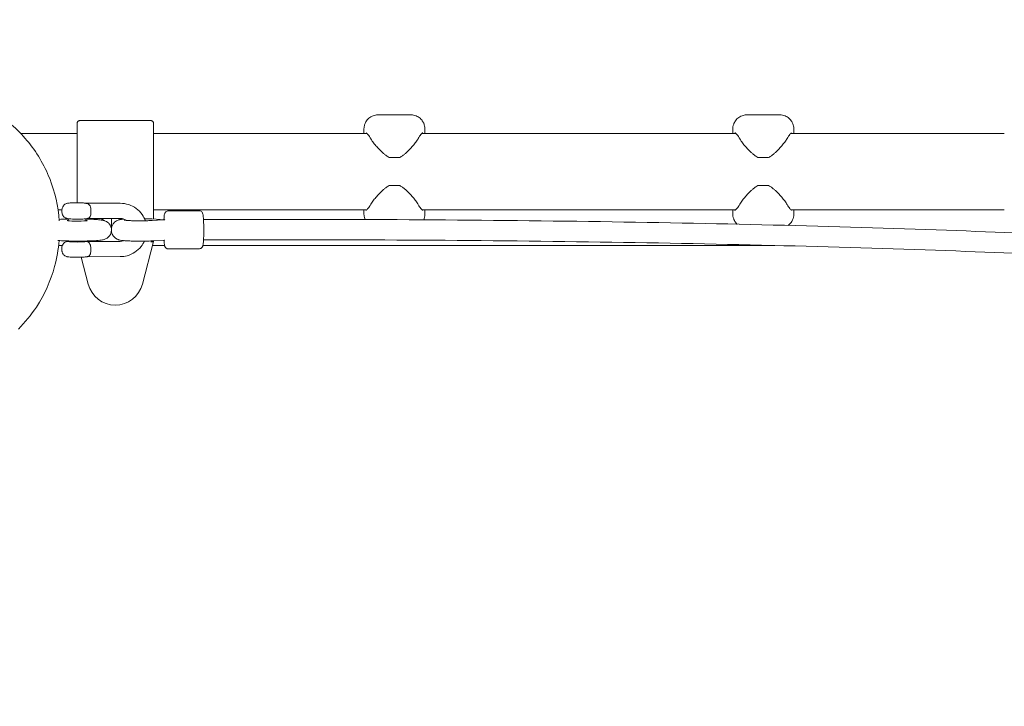
# Model space of a CAD drawing. Units: millimetres. Extents: x -3968 to 7236, y -3839 to 7292.
# Drawn here: x -440 to 334, y 1358 to 1898 of the extents above; entities that cross this region are included whole.
import ezdxf

# ---------------------------------------------------------------- set-up
doc = ezdxf.new("R2010")
doc.units = ezdxf.units.MM
doc.styles.get("Standard").update_dxf_attribs({"font": 'arial.ttf'})
doc.dimstyles.new('Europa 1-50', dxfattribs={"dimscale": 50, "dimtxt": 3.5, "dimasz": 4, "dimexe": 2, "dimexo": 0, "dimgap": 2, "dimtad": 0, "dimlfac": 0.001, "dimzin": 0, "dimdsep": 46, "dimtxsty": 'Standard', "dimcen": 2, "dimadec": 0, "dimazin": 0, "dimtfac": 1, "dimtofl": 0, "dimtmove": 0, "dimatfit": 3, "dimfxl": 5, "dimfxlon": 1, "dimtolj": 1, "dimtzin": 0, "dimarcsym": 0})

# ---------------------------------------------------------------- blocks, each defined once
blk = doc.blocks.new('*D42')
at = {"color": 0, "lineweight": -2, "transparency": 16777216}
for p, q in [((-2457.82, 6926.78), (-2457.82, 7276.78)), ((6481.72, 6926.78), (6481.72, 7276.78)), ((-2257.82, 7176.78), (1585.05, 7176.78)), ((6281.72, 7176.78), (2438.85, 7176.78))]:
    blk.add_line(p, q, dxfattribs=at)
at = {"color": 0, "transparency": 16777216}
for points in [[(-2257.82, 7210.11), (-2257.82, 7143.45), (-2457.82, 7176.78)], [(6281.72, 7210.11), (6281.72, 7143.45), (6481.72, 7176.78)]]:
    blk.add_solid(points, dxfattribs=at)
at = {"color": 0, "transparency": 16777216, "insert": (2011.95, 7176.78), "char_height": 175, "attachment_point": 5}
blk.add_mtext('\\A1;8.94m', dxfattribs=at)
blk = doc.blocks.new('*D43')
at = {"color": 0, "lineweight": -2, "transparency": 16777216}
for p, q in [((-3603.37, 5703.93), (-3953.37, 5703.93)), ((-3853.37, 5503.93), (-3853.37, 1719.93)), ((-3853.37, -2917.88), (-3853.37, 866.13)), ((-3603.37, -3117.88), (-3953.37, -3117.88))]:
    blk.add_line(p, q, dxfattribs=at)
at = {"color": 0, "transparency": 16777216}
for points in [[(-3886.7, 5503.93), (-3820.04, 5503.93), (-3853.37, 5703.93)], [(-3886.7, -2917.88), (-3820.04, -2917.88), (-3853.37, -3117.88)]]:
    blk.add_solid(points, dxfattribs=at)
at = {"color": 0, "transparency": 16777216, "insert": (-3853.37, 1293.03), "char_height": 175, "attachment_point": 5, "rotation": 90}
blk.add_mtext('\\A1;8.82m', dxfattribs=at)
blk = doc.blocks.new('*D44')
at = {"color": 0, "lineweight": -2, "transparency": 16777216}
for p, q in [((-954.93, 6507.11), (-954.93, 6857.11)), ((4975.56, 6507.15), (4975.56, 6857.11)), ((-754.93, 6757.11), (1670.56, 6757.11)), ((4775.56, 6757.11), (2524.12, 6757.11))]:
    blk.add_line(p, q, dxfattribs=at)
at = {"color": 0, "transparency": 16777216}
for points in [[(-754.93, 6790.45), (-754.93, 6723.78), (-954.93, 6757.11)], [(4775.56, 6790.45), (4775.56, 6723.78), (4975.56, 6757.11)]]:
    blk.add_solid(points, dxfattribs=at)
at = {"color": 0, "transparency": 16777216, "insert": (2097.34, 6757.11), "char_height": 175, "attachment_point": 5}
blk.add_mtext('\\A1;5.93m', dxfattribs=at)
blk = doc.blocks.new('*D49')
at = {"color": 0, "lineweight": -2, "transparency": 16777216}
for p, q in [((-3240.17, 4203.86), (-3590.17, 4203.86)), ((-3490.17, 4003.86), (-3490.17, 1719.95)), ((-3490.17, -1417.53), (-3490.17, 866.38)), ((-3240.17, -1617.53), (-3590.17, -1617.53))]:
    blk.add_line(p, q, dxfattribs=at)
at = {"color": 0, "transparency": 16777216}
for points in [[(-3523.5, 4003.86), (-3456.83, 4003.86), (-3490.17, 4203.86)], [(-3523.5, -1417.53), (-3456.83, -1417.53), (-3490.17, -1617.53)]]:
    blk.add_solid(points, dxfattribs=at)
at = {"color": 0, "transparency": 16777216, "insert": (-3490.17, 1293.16), "char_height": 175, "attachment_point": 5, "rotation": 90}
blk.add_mtext('\\A1;5.82m', dxfattribs=at)

msp = doc.modelspace()

# ---------------------------------------------------------------- linework, layer by layer
at = {"linetype": 'Continuous', "lineweight": 0}
for p, q in [((-158.623, 1822.768), (-132.343, 1822.768)), ((131.377, 1822.768), (157.657, 1822.768)), ((-394.969, 1770.524), (-394.969, 1816.255)), ((-392.969, 1818.255), (-336.969, 1818.255)), ((-334.969, 1816.255), (-334.969, 1770.524)), ((-169.483, 1808.518), (-169.483, 1811.513)), ((-121.483, 1811.513), (-121.483, 1808.518)), ((120.517, 1808.518), (120.517, 1811.513)), ((168.517, 1811.513), (168.517, 1808.518)), ((-394.969, 1808.268), (-439.436, 1808.268)), ((-167.106, 1808.268), (-334.969, 1808.268)), ((122.894, 1808.268), (-123.859, 1808.268)), ((334.003, 1808.268), (166.141, 1808.268)), ((-149.24, 1789.268), (-141.725, 1789.268)), ((140.76, 1789.268), (148.275, 1789.268)), ((-394.969, 1770.524), (-394.969, 1753.68)), ((-334.969, 1740.923), (-334.969, 1770.524)), ((-149.24, 1767.268), (-141.725, 1767.268)), ((140.76, 1767.268), (148.275, 1767.268)), ((-387.727, 1753.27), (-361.04, 1753.327)), ((-406.913, 1748.268), (-410.041, 1748.268)), ((-167.106, 1748.268), (-334.969, 1748.268)), ((-299.218, 1747.485), (-323.168, 1747.435)), ((-169.483, 1748.018), (-169.483, 1745.023)), ((122.894, 1748.268), (-123.859, 1748.268)), ((-121.483, 1745.023), (-121.483, 1748.018)), ((120.517, 1748.018), (120.517, 1745.023)), ((334.003, 1748.268), (166.141, 1748.268)), ((168.517, 1745.023), (168.517, 1748.018)), ((-401.896, 1741.132), (-401.899, 1739.536)), ((-388.04, 1741.106), (-388.043, 1739.51)), ((-387.1, 1741.272), (-361.015, 1741.327)), ((-386.995, 1741.268), (-386.988, 1741.272)), ((-386.995, 1740.868), (-386.995, 1741.268)), ((-368.019, 1741.312), (-367.942, 1741.268)), ((-367.942, 1741.268), (-367.942, 1733.936)), ((-361.995, 1741.268), (-361.896, 1741.325)), ((-361.995, 1740.28), (-361.995, 1741.268)), ((-336.287, 1740.998), (-326.309, 1740.428)), ((-327.568, 1740.375), (-336.03, 1739.784)), ((-326.339, 1740.428), (-326.147, 1740.429)), ((-367.942, 1730.268), (-368.308, 1730.057)), ((-367.942, 1730.891), (-367.942, 1730.268)), ((-406.592, 1720.161), (-409.547, 1720.161)), ((-401.929, 1723.672), (-401.93, 1723.314)), ((-388.073, 1723.645), (-388.074, 1723.288)), ((-361.097, 1723.384), (-387.784, 1723.328)), ((-343.675, 1689.739), (-334.971, 1723.258)), ((-326.235, 1720.161), (-335.775, 1720.161)), ((-334.969, 1723.268), (-334.971, 1723.258)), ((-334.969, 1723.268), (-334.969, 1723.82)), ((-326.179, 1724.433), (-334.917, 1723.823)), ((-326.242, 1724.428), (-326.113, 1724.429)), ((153.584, 1720.161), (-296.052, 1720.161)), ((-391.765, 1710.929), (-386.263, 1689.739)), ((-361.072, 1711.384), (-387.157, 1711.329)), ((-299.155, 1717.485), (-323.105, 1717.435))]:
    msp.add_line(p, q, dxfattribs=at)
for centre, radius, start, end in [((-149.24, 1790.268), 1, 243.910667, 270), ((-141.725, 1790.268), 1, 270, 296.089335), ((140.76, 1790.268), 1, 243.910667, 270), ((148.275, 1790.268), 1, 270, 296.089335), ((-149.24, 1766.268), 1, 90, 116.089333), ((-141.725, 1766.268), 1, 63.910665, 90), ((140.76, 1766.268), 1, 90, 116.089333), ((148.275, 1766.268), 1, 63.910665, 90), ((-394.956, 1747.255), 12, 171.661818, 188.119739), ((-377.469, 1735.768), 5.5, 90, 119.469327), ((-377.469, 1735.768), 5.5, 44.359779, 90), ((-395.013, 1717.312), 12, 171.661818, 188.119739), ((-364.969, 1695.268), 22, 194.555904, 345.444096)]:
    msp.add_arc(centre, radius, start, end, dxfattribs=at)
for centre, major_axis, ratio, start_param, end_param in [((-384.586, 1747.277), (-0.013, 6), 0.0648001, -1.9223456, -1.3428422), ((-326.529, 1732.428), (11.176, 0.07), 0.7144118, 1.5649457, 1.6593657), ((-326.529, 1732.428), (-0.22, -8), 0.3534495, 3.1520532, 3.2138508), ((-395.002, 1723.301), (-6.928, 0.013), 0.0616284, 0, 3.1415927), ((-384.643, 1717.334), (-0.013, 6), 0.0648001, -1.9223456, -1.3428422), ((-336.969, 1723.523), (1.999, -0.255), 0.2006587, -1.5451754, -0.0256209)]:
    msp.add_ellipse(centre, major_axis=major_axis, ratio=ratio, start_param=start_param, end_param=end_param, dxfattribs=at)
at = {"linetype": 'Continuous', "lineweight": 0, "extrusion": (-2.22045e-16, -2.22045e-16, -1)}
msp.add_ellipse((-394.97, 1739.77), major_axis=(8, -0.015), ratio=0.0616284, start_param=-0.0617851, end_param=3.6651914, dxfattribs=at)
at = {"linetype": 'Continuous', "lineweight": 0, "extrusion": (-1.99335e-16, 2.09398e-16, -1)}
msp.add_ellipse((-394.97, 1739.77), major_axis=(8, -0.015), ratio=0.0616284, start_param=-0.5235988, end_param=-0.0617851, dxfattribs=at)
at = {"linetype": 'Continuous', "lineweight": 0, "extrusion": (-2.2927e-16, 4.37053e-19, -1)}
for start_param, end_param in [(-3.0634839, -2.9442115), (-0.0411636, -0.0163112)]:
    msp.add_ellipse((-326.529, 1732.428), major_axis=(0.287, -7.998), ratio=0.4828982, start_param=start_param, end_param=end_param, dxfattribs=at)
at = {"linetype": 'Continuous', "lineweight": 0}
for points, knots in [([(-526.29, 1622.416), (-530.234, 1622.678), (-534.164, 1623.154), (-549.591, 1625.872), (-560.796, 1629.766), (-581.4, 1640.886), (-590.797, 1648.105), (-606.836, 1665.138), (-613.476, 1674.946), (-623.336, 1696.163), (-626.552, 1707.568), (-629.239, 1730.827), (-628.704, 1742.677), (-623.939, 1765.628), (-619.703, 1776.725), (-607.956, 1797.042), (-600.443, 1806.256), (-582.898, 1821.866), (-572.868, 1828.257), (-551.307, 1837.561), (-539.782, 1840.475), (-516.408, 1842.523), (-504.564, 1841.662), (-481.762, 1836.254), (-470.806, 1831.712), (-450.891, 1819.409), (-441.934, 1811.653), (-426.919, 1793.713), (-420.863, 1783.533), (-412.389, 1762.108), (-409.869, 1750.907), (-409.117, 1739.589)], [0.853677, 0.853677, 0.853677, 0.853677, 0.9616012, 0.9616012, 1.2813389, 1.2813389, 1.600697, 1.600697, 1.9199303, 1.9199303, 2.2393434, 2.2393434, 2.5591685, 2.5591685, 2.8794737, 2.8794737, 3.2001376, 3.2001376, 3.5208983, 3.5208983, 3.8414558, 3.8414558, 4.1615891, 4.1615891, 4.4812445, 4.4812445, 4.8005577, 4.8005577, 5.1198016, 5.1198016, 5.4295083, 5.4295083, 5.4295083, 5.4295083]), ([(-169.43, 1812.581), (-169.373, 1813.117), (-169.283, 1813.709), (-168.941, 1815.075), (-168.691, 1815.855), (-167.82, 1817.624), (-167.184, 1818.624), (-165.388, 1820.45), (-164.269, 1821.262), (-161.92, 1822.324), (-160.736, 1822.615), (-159.302, 1822.753), (-158.955, 1822.768), (-158.623, 1822.768)], [2.27737915, 2.27737915, 2.27737915, 2.27737915, 2.46171397, 2.46171397, 2.64604879, 2.64604879, 2.8303836, 2.8303836, 2.99758331, 2.99758331, 3.14888469, 3.14888469, 3.19905324, 3.19905324, 3.19905324, 3.19905324]), ([(-132.343, 1822.768), (-131.136, 1822.768), (-129.723, 1822.549), (-127.225, 1821.549), (-126.15, 1820.874), (-124.367, 1819.305), (-123.681, 1818.42), (-122.613, 1816.663), (-122.275, 1815.809), (-121.811, 1814.321), (-121.685, 1813.679), (-121.575, 1812.924), (-121.554, 1812.75), (-121.536, 1812.581)], [0.12580438, 0.12580438, 0.12580438, 0.12580438, 0.30791037, 0.30791037, 0.45989998, 0.45989998, 0.62080914, 0.62080914, 0.80514782, 0.80514782, 0.9894865, 0.9894865, 1.04749778, 1.04749778, 1.04749778, 1.04749778]), ([(120.57, 1812.581), (120.627, 1813.117), (120.717, 1813.709), (121.059, 1815.075), (121.309, 1815.855), (122.18, 1817.624), (122.816, 1818.624), (124.612, 1820.45), (125.731, 1821.262), (128.08, 1822.324), (129.264, 1822.615), (130.698, 1822.753), (131.045, 1822.768), (131.377, 1822.768)], [2.27737915, 2.27737915, 2.27737915, 2.27737915, 2.46171397, 2.46171397, 2.64604879, 2.64604879, 2.8303836, 2.8303836, 2.99758331, 2.99758331, 3.14888469, 3.14888469, 3.19905324, 3.19905324, 3.19905324, 3.19905324]), ([(157.657, 1822.768), (158.864, 1822.768), (160.277, 1822.549), (162.775, 1821.549), (163.85, 1820.874), (165.633, 1819.305), (166.319, 1818.42), (167.387, 1816.663), (167.725, 1815.809), (168.189, 1814.321), (168.315, 1813.679), (168.425, 1812.924), (168.446, 1812.75), (168.464, 1812.581)], [0.12580438, 0.12580438, 0.12580438, 0.12580438, 0.30791037, 0.30791037, 0.45989998, 0.45989998, 0.62080914, 0.62080914, 0.80514782, 0.80514782, 0.9894865, 0.9894865, 1.04749778, 1.04749778, 1.04749778, 1.04749778]), ([(-394.969, 1816.255), (-394.969, 1816.378), (-394.957, 1816.513), (-394.904, 1816.777), (-394.864, 1816.906), (-394.769, 1817.135), (-394.706, 1817.254), (-394.557, 1817.478), (-394.47, 1817.582), (-394.296, 1817.757), (-394.192, 1817.844), (-393.968, 1817.993), (-393.848, 1818.056), (-393.62, 1818.15), (-393.491, 1818.191), (-393.227, 1818.243), (-393.092, 1818.255), (-392.969, 1818.255)], [-2.9624163, -2.9624163, -2.9624163, -2.9624163, -2.5920096, -2.5920096, -2.2216029, -2.2216029, -1.8512656, -1.8512656, -1.4809284, -1.4809284, -1.1106667, -1.1106667, -0.740405, -0.740405, -0.3702025, -0.3702025, 0, 0, 0, 0]), ([(-336.969, 1818.255), (-336.845, 1818.255), (-336.711, 1818.243), (-336.447, 1818.191), (-336.317, 1818.15), (-336.089, 1818.056), (-335.969, 1817.993), (-335.746, 1817.843), (-335.642, 1817.757), (-335.467, 1817.582), (-335.381, 1817.478), (-335.231, 1817.254), (-335.168, 1817.134), (-335.074, 1816.906), (-335.033, 1816.777), (-334.981, 1816.513), (-334.969, 1816.378), (-334.969, 1816.255)], [0, 0, 0, 0, 0.3702333, 0.3702333, 0.7404666, 0.7404666, 1.1107591, 1.1107591, 1.4810516, 1.4810516, 1.8513581, 1.8513581, 2.2216646, 2.2216646, 2.5920405, 2.5920405, 2.9624163, 2.9624163, 2.9624163, 2.9624163]), ([(-163.977, 1803.9), (-164.364, 1804.568), (-164.741, 1805.176), (-165.462, 1806.263), (-165.805, 1806.742), (-166.446, 1807.563), (-166.742, 1807.903), (-167.258, 1808.423), (-167.48, 1808.602), (-167.698, 1808.739), (-167.75, 1808.763), (-167.777, 1808.772), (-167.78, 1808.773), (-167.78, 1808.773)], [2.8063196, 2.8063196, 2.8063196, 2.8063196, 3.1904008, 3.1904008, 3.574482, 3.574482, 3.9585632, 3.9585632, 4.3426444, 4.3426444, 4.534685, 4.534685, 4.5916173, 4.5916173, 4.5916173, 4.5916173]), ([(-149.68, 1789.37), (-150.268, 1789.657), (-150.818, 1789.98), (-152.019, 1790.76), (-152.653, 1791.231), (-153.862, 1792.2), (-154.435, 1792.698), (-156.092, 1794.215), (-157.112, 1795.252), (-159.014, 1797.309), (-159.904, 1798.341), (-161.124, 1799.846), (-161.512, 1800.341), (-162.245, 1801.312), (-162.589, 1801.787), (-163.301, 1802.815), (-163.656, 1803.362), (-163.973, 1803.893)], [11.9831066, 11.9831066, 11.9831066, 11.9831066, 12.1667621, 12.1667621, 12.4015727, 12.4015727, 12.6363832, 12.6363832, 13.1060044, 13.1060044, 13.5756255, 13.5756255, 13.810436, 13.810436, 14.0452466, 14.0452466, 14.3312122, 14.3312122, 14.3312122, 14.3312122]), ([(-126.796, 1804.229), (-127.048, 1803.789), (-127.33, 1803.335), (-127.946, 1802.402), (-128.28, 1801.923), (-128.991, 1800.948), (-129.368, 1800.451), (-130.565, 1798.934), (-131.446, 1797.888), (-133.346, 1795.782), (-134.369, 1794.716), (-136.034, 1793.144), (-136.61, 1792.626), (-137.817, 1791.616), (-138.444, 1791.127), (-139.793, 1790.191), (-140.513, 1789.748), (-141.286, 1789.37)], [11.7971797, 11.7971797, 11.7971797, 11.7971797, 12.0380044, 12.0380044, 12.2788291, 12.2788291, 12.5196538, 12.5196538, 13.0013032, 13.0013032, 13.4829527, 13.4829527, 13.7237774, 13.7237774, 13.9646021, 13.9646021, 14.2054268, 14.2054268, 14.2054268, 14.2054268]), ([(-123.188, 1808.769), (-123.189, 1808.767), (-123.24, 1808.755), (-123.462, 1808.619), (-123.672, 1808.454), (-124.16, 1807.971), (-124.442, 1807.654), (-125.052, 1806.887), (-125.38, 1806.439), (-126.069, 1805.419), (-126.43, 1804.848), (-126.801, 1804.221)], [5.0788615, 5.0788615, 5.0788615, 5.0788615, 5.3153484, 5.3153484, 5.6869628, 5.6869628, 6.0585772, 6.0585772, 6.4301916, 6.4301916, 6.801806, 6.801806, 6.801806, 6.801806]), ([(126.023, 1803.9), (125.636, 1804.568), (125.259, 1805.176), (124.538, 1806.263), (124.195, 1806.742), (123.554, 1807.563), (123.258, 1807.903), (122.742, 1808.423), (122.52, 1808.602), (122.302, 1808.739), (122.25, 1808.763), (122.223, 1808.772), (122.22, 1808.773), (122.22, 1808.773)], [2.8063196, 2.8063196, 2.8063196, 2.8063196, 3.1904008, 3.1904008, 3.574482, 3.574482, 3.9585632, 3.9585632, 4.3426444, 4.3426444, 4.534685, 4.534685, 4.5916173, 4.5916173, 4.5916173, 4.5916173]), ([(140.32, 1789.37), (139.732, 1789.657), (139.182, 1789.98), (137.981, 1790.76), (137.347, 1791.231), (136.138, 1792.2), (135.565, 1792.698), (133.908, 1794.215), (132.888, 1795.252), (130.986, 1797.309), (130.096, 1798.341), (128.876, 1799.846), (128.488, 1800.341), (127.755, 1801.312), (127.411, 1801.787), (126.699, 1802.815), (126.344, 1803.362), (126.027, 1803.893)], [11.9831066, 11.9831066, 11.9831066, 11.9831066, 12.1667621, 12.1667621, 12.4015727, 12.4015727, 12.6363832, 12.6363832, 13.1060044, 13.1060044, 13.5756255, 13.5756255, 13.810436, 13.810436, 14.0452466, 14.0452466, 14.3312122, 14.3312122, 14.3312122, 14.3312122]), ([(163.204, 1804.229), (162.952, 1803.789), (162.67, 1803.335), (162.054, 1802.402), (161.72, 1801.923), (161.009, 1800.948), (160.632, 1800.451), (159.435, 1798.934), (158.554, 1797.888), (156.654, 1795.782), (155.631, 1794.716), (153.966, 1793.144), (153.39, 1792.626), (152.183, 1791.616), (151.556, 1791.127), (150.207, 1790.191), (149.487, 1789.748), (148.714, 1789.37)], [11.7971797, 11.7971797, 11.7971797, 11.7971797, 12.0380044, 12.0380044, 12.2788291, 12.2788291, 12.5196538, 12.5196538, 13.0013032, 13.0013032, 13.4829527, 13.4829527, 13.7237774, 13.7237774, 13.9646021, 13.9646021, 14.2054268, 14.2054268, 14.2054268, 14.2054268]), ([(166.812, 1808.769), (166.811, 1808.767), (166.76, 1808.755), (166.538, 1808.619), (166.328, 1808.454), (165.84, 1807.971), (165.558, 1807.654), (164.948, 1806.887), (164.62, 1806.439), (163.931, 1805.419), (163.57, 1804.848), (163.199, 1804.221)], [5.0788615, 5.0788615, 5.0788615, 5.0788615, 5.3153484, 5.3153484, 5.6869628, 5.6869628, 6.0585772, 6.0585772, 6.4301916, 6.4301916, 6.801806, 6.801806, 6.801806, 6.801806]), ([(-149.68, 1767.166), (-150.268, 1766.878), (-150.818, 1766.556), (-152.019, 1765.776), (-152.653, 1765.305), (-153.862, 1764.336), (-154.435, 1763.838), (-156.092, 1762.321), (-157.112, 1761.284), (-159.014, 1759.227), (-159.904, 1758.195), (-161.124, 1756.69), (-161.512, 1756.195), (-162.245, 1755.224), (-162.589, 1754.748), (-163.301, 1753.721), (-163.656, 1753.174), (-163.973, 1752.643)], [11.9831066, 11.9831066, 11.9831066, 11.9831066, 12.1667621, 12.1667621, 12.4015727, 12.4015727, 12.6363832, 12.6363832, 13.1060044, 13.1060044, 13.5756255, 13.5756255, 13.810436, 13.810436, 14.0452466, 14.0452466, 14.3312122, 14.3312122, 14.3312122, 14.3312122]), ([(-126.796, 1752.307), (-127.048, 1752.746), (-127.33, 1753.201), (-127.946, 1754.134), (-128.28, 1754.613), (-128.991, 1755.588), (-129.368, 1756.085), (-130.565, 1757.602), (-131.446, 1758.648), (-133.346, 1760.754), (-134.369, 1761.82), (-136.034, 1763.392), (-136.61, 1763.91), (-137.817, 1764.919), (-138.444, 1765.409), (-139.793, 1766.344), (-140.513, 1766.788), (-141.286, 1767.166)], [11.7971797, 11.7971797, 11.7971797, 11.7971797, 12.0380044, 12.0380044, 12.2788291, 12.2788291, 12.5196538, 12.5196538, 13.0013032, 13.0013032, 13.4829527, 13.4829527, 13.7237774, 13.7237774, 13.9646021, 13.9646021, 14.2054268, 14.2054268, 14.2054268, 14.2054268]), ([(140.32, 1767.166), (139.732, 1766.878), (139.182, 1766.556), (137.981, 1765.776), (137.347, 1765.305), (136.138, 1764.336), (135.565, 1763.838), (133.908, 1762.321), (132.888, 1761.284), (130.986, 1759.227), (130.096, 1758.195), (128.876, 1756.69), (128.488, 1756.195), (127.755, 1755.224), (127.411, 1754.748), (126.699, 1753.721), (126.344, 1753.174), (126.027, 1752.643)], [11.9831066, 11.9831066, 11.9831066, 11.9831066, 12.1667621, 12.1667621, 12.4015727, 12.4015727, 12.6363832, 12.6363832, 13.1060044, 13.1060044, 13.5756255, 13.5756255, 13.810436, 13.810436, 14.0452466, 14.0452466, 14.3312122, 14.3312122, 14.3312122, 14.3312122]), ([(163.204, 1752.307), (162.952, 1752.746), (162.67, 1753.201), (162.054, 1754.134), (161.72, 1754.613), (161.009, 1755.588), (160.632, 1756.085), (159.435, 1757.602), (158.554, 1758.648), (156.654, 1760.754), (155.631, 1761.82), (153.966, 1763.392), (153.39, 1763.91), (152.183, 1764.919), (151.556, 1765.409), (150.207, 1766.344), (149.487, 1766.788), (148.714, 1767.166)], [11.7971797, 11.7971797, 11.7971797, 11.7971797, 12.0380044, 12.0380044, 12.2788291, 12.2788291, 12.5196538, 12.5196538, 13.0013032, 13.0013032, 13.4829527, 13.4829527, 13.7237774, 13.7237774, 13.9646021, 13.9646021, 14.2054268, 14.2054268, 14.2054268, 14.2054268]), ([(-387.362, 1753.271), (-387.365, 1753.272), (-387.369, 1753.273), (-387.859, 1753.37), (-388.236, 1753.411), (-389.098, 1753.494), (-389.555, 1753.527), (-390.767, 1753.595), (-391.564, 1753.626), (-393.188, 1753.667), (-394.004, 1753.678), (-395.629, 1753.682), (-396.437, 1753.676), (-397.988, 1753.648), (-398.731, 1753.625), (-400.124, 1753.562), (-400.759, 1753.521), (-401.761, 1753.424), (-402.127, 1753.386), (-402.838, 1753.236), (-403.056, 1753.187), (-403.649, 1752.985), (-403.975, 1752.883), (-404.729, 1752.402), (-404.949, 1752.247), (-405.392, 1751.85), (-405.604, 1751.636), (-406.15, 1750.934), (-406.502, 1750.342), (-406.759, 1749.392), (-406.8, 1749.197), (-406.829, 1748.995)], [6.5206084, 6.5206084, 6.5206084, 6.5206084, 6.5225833, 6.5225833, 6.7971726, 6.7971726, 7.0604494, 7.0604494, 7.4328813, 7.4328813, 7.7722926, 7.7722926, 8.1064773, 8.1064773, 8.4446887, 8.4446887, 8.8053402, 8.8053402, 9.0781183, 9.0781183, 9.1822349, 9.1822349, 9.2639071, 9.2639071, 9.2913355, 9.2913355, 9.3121412, 9.3121412, 9.3432664, 9.3432664, 9.3508964, 9.3508964, 9.3508964, 9.3508964]), ([(-388.031, 1753.258), (-388.03, 1753.258), (-388.029, 1753.259), (-387.926, 1753.266), (-387.825, 1753.27), (-387.727, 1753.27)], [-0.00441399, -0.00441399, -0.00441399, -0.00441399, 0, 0, 0.49165506, 0.49165506, 0.49165506, 0.49165506]), ([(-384.21, 1748.634), (-384.22, 1749.256), (-384.314, 1749.845), (-384.658, 1750.968), (-384.92, 1751.473), (-385.582, 1752.311), (-385.981, 1752.631), (-386.913, 1753.097), (-387.45, 1753.222), (-388.029, 1753.258), (-388.03, 1753.258), (-388.031, 1753.258)], [0, 0, 0, 0, 1.9162039, 1.9162039, 4.0325749, 4.0325749, 6.2223345, 6.2223345, 8.6088779, 8.6088779, 8.6132531, 8.6132531, 8.6132531, 8.6132531]), ([(-361.04, 1753.327), (-358.804, 1753.331), (-356.567, 1752.975), (-352.322, 1751.576), (-350.314, 1750.534), (-346.729, 1747.871), (-345.154, 1746.251), (-342.823, 1742.925), (-341.971, 1741.287), (-341.346, 1739.568)], [3.1415927, 3.1415927, 3.1415927, 3.1415927, 3.461564, 3.461564, 3.7811648, 3.7811648, 4.100553, 4.100553, 4.3623782, 4.3623782, 4.3623782, 4.3623782]), ([(-163.977, 1752.635), (-164.364, 1751.968), (-164.741, 1751.359), (-165.462, 1750.273), (-165.805, 1749.793), (-166.446, 1748.973), (-166.742, 1748.632), (-167.258, 1748.113), (-167.48, 1747.934), (-167.698, 1747.797), (-167.75, 1747.773), (-167.777, 1747.764), (-167.78, 1747.763), (-167.78, 1747.763)], [2.8063196, 2.8063196, 2.8063196, 2.8063196, 3.1904008, 3.1904008, 3.574482, 3.574482, 3.9585632, 3.9585632, 4.3426444, 4.3426444, 4.534685, 4.534685, 4.5916173, 4.5916173, 4.5916173, 4.5916173]), ([(-123.188, 1747.767), (-123.189, 1747.769), (-123.24, 1747.781), (-123.462, 1747.917), (-123.672, 1748.082), (-124.16, 1748.564), (-124.442, 1748.881), (-125.052, 1749.649), (-125.38, 1750.097), (-126.069, 1751.117), (-126.43, 1751.688), (-126.801, 1752.315)], [5.0788615, 5.0788615, 5.0788615, 5.0788615, 5.3153484, 5.3153484, 5.6869628, 5.6869628, 6.0585772, 6.0585772, 6.4301916, 6.4301916, 6.801806, 6.801806, 6.801806, 6.801806]), ([(126.023, 1752.635), (125.636, 1751.968), (125.259, 1751.359), (124.538, 1750.273), (124.195, 1749.793), (123.554, 1748.973), (123.258, 1748.632), (122.742, 1748.113), (122.52, 1747.934), (122.302, 1747.797), (122.25, 1747.773), (122.223, 1747.764), (122.22, 1747.763), (122.22, 1747.763)], [2.8063196, 2.8063196, 2.8063196, 2.8063196, 3.1904008, 3.1904008, 3.574482, 3.574482, 3.9585632, 3.9585632, 4.3426444, 4.3426444, 4.534685, 4.534685, 4.5916173, 4.5916173, 4.5916173, 4.5916173]), ([(166.812, 1747.767), (166.811, 1747.769), (166.76, 1747.781), (166.538, 1747.917), (166.328, 1748.082), (165.84, 1748.564), (165.558, 1748.881), (164.948, 1749.649), (164.62, 1750.097), (163.931, 1751.117), (163.57, 1751.688), (163.199, 1752.315)], [5.0788615, 5.0788615, 5.0788615, 5.0788615, 5.3153484, 5.3153484, 5.6869628, 5.6869628, 6.0585772, 6.0585772, 6.4301916, 6.4301916, 6.801806, 6.801806, 6.801806, 6.801806]), ([(-406.836, 1745.56), (-406.76, 1745.028), (-406.6, 1744.538), (-406.179, 1743.644), (-405.912, 1743.272), (-405.319, 1742.583), (-405.01, 1742.338), (-404.366, 1741.88), (-404.085, 1741.747), (-403.557, 1741.511), (-403.347, 1741.444), (-402.906, 1741.313), (-402.715, 1741.272), (-402.053, 1741.141), (-401.676, 1741.1), (-400.815, 1741.017), (-400.357, 1740.984), (-399.145, 1740.915), (-398.348, 1740.884), (-396.724, 1740.844), (-395.908, 1740.833), (-394.283, 1740.828), (-393.476, 1740.834), (-391.924, 1740.863), (-391.182, 1740.885), (-389.788, 1740.949), (-389.153, 1740.989), (-388.151, 1741.087), (-387.786, 1741.125), (-387.075, 1741.275), (-386.857, 1741.323), (-386.475, 1741.454), (-386.423, 1741.472), (-386.367, 1741.493)], [3.0855358, 3.0855358, 3.0855358, 3.0855358, 3.1057369, 3.1057369, 3.1298598, 3.1298598, 3.1636058, 3.1636058, 3.2146012, 3.2146012, 3.2820336, 3.2820336, 3.3809906, 3.3809906, 3.6555799, 3.6555799, 3.9188567, 3.9188567, 4.2912887, 4.2912887, 4.6306999, 4.6306999, 4.9648847, 4.9648847, 5.303096, 5.303096, 5.6637476, 5.6637476, 5.9365256, 5.9365256, 6.0406423, 6.0406423, 6.0560682, 6.0560682, 6.0560682, 6.0560682]), ([(-386.367, 1741.493), (-385.953, 1741.648), (-385.581, 1741.889), (-384.937, 1742.577), (-384.673, 1743.025), (-384.325, 1744.057), (-384.229, 1744.612), (-384.216, 1745.212)], [2.5432825, 2.5432825, 2.5432825, 2.5432825, 4.6168109, 4.6168109, 6.7519149, 6.7519149, 8.6850802, 8.6850802, 8.6850802, 8.6850802]), ([(-326.736, 1740.453), (-326.683, 1741.431), (-326.62, 1742.288), (-326.449, 1743.915), (-326.507, 1744.354), (-325.997, 1745.572), (-325.936, 1745.705), (-325.725, 1746.068), (-325.568, 1746.32), (-325.012, 1746.829), (-324.701, 1747.059), (-323.955, 1747.349), (-323.581, 1747.43), (-323.189, 1747.435), (-323.179, 1747.435), (-323.168, 1747.435)], [5.36446027, 5.36446027, 5.36446027, 5.36446027, 5.67652272, 5.67652272, 6.06868671, 6.06868671, 6.11082787, 6.11082787, 6.16237392, 6.16237392, 6.19642366, 6.19642366, 6.22069431, 6.22069431, 6.22138777, 6.22138777, 6.22138777, 6.22138777]), ([(-299.155, 1717.485), (-298.819, 1717.486), (-298.486, 1717.546), (-297.881, 1717.747), (-297.619, 1717.892), (-297.149, 1718.219), (-296.969, 1718.401), (-296.654, 1718.765), (-296.547, 1718.937), (-296.35, 1719.283), (-296.285, 1719.439), (-296.132, 1719.838), (-296.081, 1720.036), (-295.902, 1720.8), (-295.834, 1721.352), (-295.673, 1722.965), (-295.6, 1724.081), (-295.493, 1726.481), (-295.457, 1727.719), (-295.413, 1730.294), (-295.405, 1731.627), (-295.417, 1734.273), (-295.437, 1735.586), (-295.503, 1738.073), (-295.55, 1739.246), (-295.667, 1741.364), (-295.738, 1742.298), (-295.922, 1743.98), (-295.866, 1744.418), (-296.381, 1745.634), (-296.443, 1745.767), (-296.655, 1746.129), (-296.813, 1746.38), (-297.371, 1746.887), (-297.683, 1747.116), (-298.431, 1747.402), (-298.805, 1747.482), (-299.196, 1747.485), (-299.207, 1747.485), (-299.218, 1747.485)], [3.2033902, 3.2033902, 3.2033902, 3.2033902, 3.2247866, 3.2247866, 3.2483178, 3.2483178, 3.2780562, 3.2780562, 3.3166455, 3.3166455, 3.3695588, 3.3695588, 3.471204, 3.471204, 3.7690687, 3.7690687, 4.1525486, 4.1525486, 4.4855017, 4.4855017, 4.8118364, 4.8118364, 5.1370164, 5.1370164, 5.4641318, 5.4641318, 5.8001178, 5.8001178, 6.1922818, 6.1922818, 6.234423, 6.234423, 6.285969, 6.285969, 6.3200187, 6.3200187, 6.3442894, 6.3442894, 6.3449828, 6.3449828, 6.3449828, 6.3449828]), ([(-169.43, 1743.955), (-169.373, 1743.419), (-169.283, 1742.827), (-168.991, 1741.661), (-168.831, 1741.13), (-168.594, 1740.549)], [2.27737915, 2.27737915, 2.27737915, 2.27737915, 2.46171397, 2.46171397, 2.59191049, 2.59191049, 2.59191049, 2.59191049]), ([(-122.463, 1740.328), (-122.29, 1740.732), (-122.154, 1741.114), (-121.811, 1742.214), (-121.685, 1742.857), (-121.575, 1743.612), (-121.554, 1743.786), (-121.536, 1743.955)], [0.71678636, 0.71678636, 0.71678636, 0.71678636, 0.80514782, 0.80514782, 0.9894865, 0.9894865, 1.04749778, 1.04749778, 1.04749778, 1.04749778]), ([(120.57, 1743.955), (120.627, 1743.419), (120.717, 1742.827), (121.059, 1741.46), (121.309, 1740.68), (122.18, 1738.912), (122.816, 1737.912), (123.787, 1736.925), (123.816, 1736.895), (123.846, 1736.866)], [2.27737915, 2.27737915, 2.27737915, 2.27737915, 2.46171397, 2.46171397, 2.64604879, 2.64604879, 2.8303836, 2.8303836, 2.83608965, 2.83608965, 2.83608965, 2.83608965]), ([(164.073, 1735.903), (164.298, 1736.071), (164.513, 1736.245), (165.633, 1737.231), (166.319, 1738.116), (167.387, 1739.873), (167.725, 1740.727), (168.189, 1742.214), (168.315, 1742.857), (168.425, 1743.612), (168.446, 1743.786), (168.464, 1743.955)], [0.42421535, 0.42421535, 0.42421535, 0.42421535, 0.45989998, 0.45989998, 0.62080914, 0.62080914, 0.80514782, 0.80514782, 0.9894865, 0.9894865, 1.04749778, 1.04749778, 1.04749778, 1.04749778]), ([(-388.04, 1740.896), (-386.849, 1740.867), (-385.696, 1740.83), (-382.664, 1740.711), (-380.908, 1740.616), (-377.72, 1740.372), (-376.408, 1740.244), (-374.696, 1739.924), (-374.286, 1739.839), (-373.451, 1739.59), (-373.111, 1739.481), (-372.211, 1739.084), (-371.655, 1738.838), (-370.307, 1737.753), (-369.629, 1737.13), (-368.591, 1735.326), (-368.226, 1734.412), (-367.947, 1732.568), (-367.961, 1731.699), (-368.251, 1730.096), (-368.52, 1729.37), (-369.199, 1728.052), (-369.618, 1727.512), (-370.52, 1726.533), (-370.977, 1726.187), (-371.87, 1725.582), (-372.261, 1725.391), (-373.032, 1725.045), (-373.363, 1724.934), (-374.216, 1724.672), (-374.633, 1724.585), (-376.454, 1724.243), (-377.855, 1724.117), (-381.363, 1723.873), (-383.329, 1723.78), (-387.47, 1723.65), (-389.607, 1723.61), (-393.957, 1723.574), (-396.167, 1723.579), (-400.477, 1723.632), (-402.575, 1723.68), (-406.491, 1723.818), (-408.301, 1723.908), (-410.005, 1724.026), (-410.13, 1724.035), (-410.254, 1724.044)], [5.128052, 5.128052, 5.128052, 5.128052, 5.3180051, 5.3180051, 5.6534184, 5.6534184, 6.023369, 6.023369, 6.1396487, 6.1396487, 6.2052015, 6.2052015, 6.2682444, 6.2682444, 6.309408, 6.309408, 6.3355573, 6.3355573, 6.3559764, 6.3559764, 6.376561, 6.376561, 6.4014633, 6.4014633, 6.4353982, 6.4353982, 6.4805619, 6.4805619, 6.5414214, 6.5414214, 6.6582649, 6.6582649, 7.0553158, 7.0553158, 7.4211123, 7.4211123, 7.7547711, 7.7547711, 8.0828305, 8.0828305, 8.4109298, 8.4109298, 8.7446048, 8.7446048, 8.7714422, 8.7714422, 8.7714422, 8.7714422]), ([(-409.192, 1740.648), (-407.528, 1740.747), (-405.629, 1740.826), (-403.027, 1740.897), (-402.466, 1740.91), (-401.896, 1740.922)], [3.99056425, 3.99056425, 3.99056425, 3.99056425, 4.32951228, 4.32951228, 4.42029611, 4.42029611, 4.42029611, 4.42029611]), ([(-368.047, 1733.219), (-368.045, 1733.242), (-368.042, 1733.266), (-367.946, 1734.148), (-367.712, 1734.953), (-367.073, 1736.421), (-366.657, 1737.039), (-365.727, 1738.176), (-365.235, 1738.59), (-364.218, 1739.348), (-363.765, 1739.579), (-362.913, 1739.983), (-362.565, 1740.102), (-361.825, 1740.338), (-361.499, 1740.414), (-360.361, 1740.655), (-359.71, 1740.73), (-358.705, 1740.833), (-358.455, 1740.856), (-358.197, 1740.878)], [3.21263916, 3.21263916, 3.21263916, 3.21263916, 3.21318739, 3.21318739, 3.23324668, 3.23324668, 3.256704, 3.256704, 3.28874469, 3.28874469, 3.33536984, 3.33536984, 3.39609868, 3.39609868, 3.48705482, 3.48705482, 3.74103585, 3.74103585, 3.82200731, 3.82200731, 3.82200731, 3.82200731]), ([(-361.015, 1741.327), (-360.058, 1741.329), (-359.103, 1741.176), (-357.429, 1740.624), (-356.697, 1740.266), (-356.026, 1739.816)], [3.14159265, 3.14159265, 3.14159265, 3.14159265, 3.46168611, 3.46168611, 3.73334638, 3.73334638, 3.73334638, 3.73334638]), ([(-336.03, 1739.784), (-336.733, 1739.735), (-337.589, 1739.69), (-339.614, 1739.609), (-340.81, 1739.575), (-343.38, 1739.531), (-344.759, 1739.521), (-347.527, 1739.527), (-348.916, 1739.543), (-351.532, 1739.601), (-352.762, 1739.641), (-354.89, 1739.739), (-355.803, 1739.796), (-357.125, 1739.903), (-357.596, 1739.958), (-357.864, 1739.997), (-357.901, 1740.003), (-357.901, 1740.003), (-357.901, 1740.003), (-357.901, 1740.003)], [0.7751934, 0.7751934, 0.7751934, 0.7751934, 1.0394985, 1.0394985, 1.3343313, 1.3343313, 1.6403793, 1.6403793, 1.9491501, 1.9491501, 2.2549568, 2.2549568, 2.5482459, 2.5482459, 2.8014781, 2.8014781, 2.8777823, 2.8777823, 2.8781436, 2.8781436, 2.8781436, 2.8781436]), ([(-342.021, 1741.206), (-340.55, 1741.177), (-339.139, 1741.134), (-337.305, 1741.053), (-336.785, 1741.027), (-336.287, 1740.998)], [5.06012612, 5.06012612, 5.06012612, 5.06012612, 5.37598483, 5.37598483, 5.50799193, 5.50799193, 5.50799193, 5.50799193]), ([(-295.619, 1740.494), (-244.885, 1740.709), (-193.966, 1740.692), (-92.662, 1740.195), (-42.28, 1739.713), (56.643, 1738.293), (105.183, 1737.354), (199.359, 1735.043), (244.996, 1733.669), (329.907, 1730.605), (369.395, 1728.937), (406.764, 1727.104)], [3.15400923, 3.15400923, 3.15400923, 3.15400923, 3.30152109, 3.30152109, 3.44962222, 3.44962222, 3.59772335, 3.59772335, 3.74582448, 3.74582448, 3.88557529, 3.88557529, 3.88557529, 3.88557529]), ([(-334.917, 1723.823), (-336.257, 1723.73), (-337.811, 1723.659), (-341, 1723.565), (-342.593, 1723.538), (-345.81, 1723.518), (-347.431, 1723.525), (-350.581, 1723.57), (-352.109, 1723.609), (-354.97, 1723.719), (-356.291, 1723.79), (-358.792, 1723.98), (-359.804, 1724.064), (-361.318, 1724.37), (-361.594, 1724.432), (-362.181, 1724.598), (-362.461, 1724.684), (-363.259, 1724.995), (-363.809, 1725.203), (-364.984, 1726.042), (-365.321, 1726.309), (-365.989, 1726.972), (-366.305, 1727.327), (-367.113, 1728.479), (-367.614, 1729.437), (-367.945, 1730.88), (-367.994, 1731.155), (-368.028, 1731.436)], [0.7751934, 0.7751934, 0.7751934, 0.7751934, 1.1661243, 1.1661243, 1.5053671, 1.5053671, 1.8370802, 1.8370802, 2.1695, 2.1695, 2.511954, 2.511954, 2.9084922, 2.9084922, 2.9901047, 2.9901047, 3.0490085, 3.0490085, 3.1201779, 3.1201779, 3.1443092, 3.1443092, 3.1631451, 3.1631451, 3.1923118, 3.1923118, 3.1989089, 3.1989089, 3.1989089, 3.1989089]), ([(-409.191, 1723.972), (-409.711, 1717.128), (-410.874, 1710.333), (-415.709, 1692.378), (-420.585, 1681.545), (-431.14, 1665.524), (-435.875, 1659.716), (-441.146, 1654.445)], [5.5717697, 5.5717697, 5.5717697, 5.5717697, 5.75918982, 5.75918982, 6.07957472, 6.07957472, 6.28318531, 6.28318531, 6.28318531, 6.28318531]), ([(-406.886, 1719.053), (-406.808, 1719.585), (-406.646, 1720.074), (-406.223, 1720.966), (-405.954, 1721.338), (-405.358, 1722.024), (-405.048, 1722.268), (-404.402, 1722.723), (-404.121, 1722.856), (-403.592, 1723.089), (-403.381, 1723.155), (-402.941, 1723.285), (-402.75, 1723.325), (-402.338, 1723.405), (-402.134, 1723.435), (-401.93, 1723.462)], [3.21547422, 3.21547422, 3.21547422, 3.21547422, 3.2356753, 3.2356753, 3.25979824, 3.25979824, 3.29354423, 3.29354423, 3.34453967, 3.34453967, 3.411972, 3.411972, 3.51092905, 3.51092905, 3.64419555, 3.64419555, 3.64419555, 3.64419555]), ([(-384.267, 1718.691), (-384.278, 1719.313), (-384.371, 1719.902), (-384.715, 1721.025), (-384.977, 1721.53), (-385.639, 1722.368), (-386.038, 1722.688), (-386.967, 1723.152), (-387.5, 1723.278), (-388.074, 1723.315)], [0, 0, 0, 0, 1.9162039, 1.9162039, 4.0325749, 4.0325749, 6.2223345, 6.2223345, 8.59314, 8.59314, 8.59314, 8.59314]), ([(-358.043, 1723.926), (-358.286, 1723.837), (-358.534, 1723.759), (-359.538, 1723.489), (-360.318, 1723.385), (-361.097, 1723.384)], [5.9362138, 5.9362138, 5.9362138, 5.9362138, 6.02254113, 6.02254113, 6.28318531, 6.28318531, 6.28318531, 6.28318531]), ([(-342.05, 1723.552), (-342.738, 1722.072), (-343.599, 1720.673), (-345.999, 1717.633), (-347.671, 1716.097), (-351.412, 1713.627), (-353.481, 1712.694), (-357.412, 1711.632), (-359.242, 1711.388), (-361.072, 1711.384)], [5.1467725, 5.1467725, 5.1467725, 5.1467725, 5.3801491, 5.3801491, 5.7007656, 5.7007656, 6.0213292, 6.0213292, 6.2831853, 6.2831853, 6.2831853, 6.2831853]), ([(-323.105, 1717.435), (-323.44, 1717.434), (-323.774, 1717.492), (-324.38, 1717.691), (-324.643, 1717.835), (-325.114, 1718.16), (-325.295, 1718.341), (-325.611, 1718.704), (-325.719, 1718.875), (-325.917, 1719.221), (-325.983, 1719.376), (-326.138, 1719.775), (-326.19, 1719.972), (-326.371, 1720.736), (-326.442, 1721.288), (-326.587, 1722.68), (-326.649, 1723.485), (-326.702, 1724.396)], [3.07979511, 3.07979511, 3.07979511, 3.07979511, 3.10119155, 3.10119155, 3.1247227, 3.1247227, 3.15446115, 3.15446115, 3.19305039, 3.19305039, 3.24596374, 3.24596374, 3.3476089, 3.3476089, 3.64547363, 3.64547363, 3.93610332, 3.93610332, 3.93610332, 3.93610332]), ([(-295.585, 1724.494), (-244.888, 1724.709), (-194.007, 1724.692), (-92.789, 1724.196), (-42.457, 1723.714), (56.361, 1722.295), (104.847, 1721.358), (198.909, 1719.049), (244.485, 1717.677), (329.253, 1714.618), (368.66, 1712.954), (405.942, 1711.125)], [3.15397629, 3.15397629, 3.15397629, 3.15397629, 3.30152109, 3.30152109, 3.44962222, 3.44962222, 3.59772335, 3.59772335, 3.74582448, 3.74582448, 3.88552745, 3.88552745, 3.88552745, 3.88552745]), ([(-386.424, 1711.55), (-386.58, 1711.492), (-386.709, 1711.451), (-387.086, 1711.34), (-387.277, 1711.299), (-387.939, 1711.171), (-388.317, 1711.131), (-389.178, 1711.052), (-389.636, 1711.021), (-390.848, 1710.956), (-391.646, 1710.928), (-393.27, 1710.894), (-394.086, 1710.886), (-395.71, 1710.888), (-396.518, 1710.897), (-398.07, 1710.931), (-398.812, 1710.957), (-400.205, 1711.025), (-400.84, 1711.068), (-401.842, 1711.17), (-402.207, 1711.209), (-402.917, 1711.362), (-403.135, 1711.411), (-403.728, 1711.616), (-404.053, 1711.719), (-404.806, 1712.203), (-405.025, 1712.359), (-405.467, 1712.758), (-405.678, 1712.972), (-406.221, 1713.676), (-406.57, 1714.27), (-406.824, 1715.22), (-406.864, 1715.416), (-406.893, 1715.617)], [0.2271171, 0.2271171, 0.2271171, 0.2271171, 0.2703793, 0.2703793, 0.3693364, 0.3693364, 0.6439257, 0.6439257, 0.9072025, 0.9072025, 1.2796344, 1.2796344, 1.6190457, 1.6190457, 1.9532305, 1.9532305, 2.2914418, 2.2914418, 2.6520933, 2.6520933, 2.9248714, 2.9248714, 3.028988, 3.028988, 3.1106602, 3.1106602, 3.1380886, 3.1380886, 3.1588943, 3.1588943, 3.1900195, 3.1900195, 3.1976495, 3.1976495, 3.1976495, 3.1976495]), ([(-386.424, 1711.55), (-386.01, 1711.705), (-385.638, 1711.946), (-384.994, 1712.634), (-384.73, 1713.082), (-384.382, 1714.114), (-384.286, 1714.669), (-384.273, 1715.269)], [2.5432946, 2.5432946, 2.5432946, 2.5432946, 4.6168341, 4.6168341, 6.7519497, 6.7519497, 8.6851254, 8.6851254, 8.6851254, 8.6851254])]:
    msp.add_open_spline(points, degree=3, knots=knots, dxfattribs=at)
for points in [[(-169.43, 1812.581), (-169.465, 1812.253), (-169.483, 1811.924), (-169.483, 1811.593)], [(-169.483, 1811.513), (-169.483, 1811.54), (-169.483, 1811.567), (-169.483, 1811.593)], [(-121.536, 1812.581), (-121.501, 1812.253), (-121.483, 1811.924), (-121.483, 1811.593)], [(-121.483, 1811.593), (-121.483, 1811.567), (-121.483, 1811.54), (-121.483, 1811.513)], [(120.57, 1812.581), (120.535, 1812.253), (120.517, 1811.924), (120.517, 1811.593)], [(120.517, 1811.513), (120.517, 1811.54), (120.517, 1811.567), (120.517, 1811.593)], [(168.464, 1812.581), (168.499, 1812.253), (168.517, 1811.924), (168.517, 1811.593)], [(168.517, 1811.593), (168.517, 1811.567), (168.517, 1811.54), (168.517, 1811.513)], [(-169.483, 1808.268), (-169.483, 1808.355), (-169.483, 1808.439), (-169.483, 1808.518)], [(-163.977, 1803.9), (-163.976, 1803.898), (-163.975, 1803.896), (-163.973, 1803.893)], [(-121.483, 1808.518), (-121.483, 1808.439), (-121.483, 1808.355), (-121.483, 1808.268)], [(120.517, 1808.268), (120.517, 1808.355), (120.517, 1808.439), (120.517, 1808.518)], [(126.023, 1803.9), (126.024, 1803.898), (126.025, 1803.896), (126.027, 1803.893)], [(168.517, 1808.518), (168.517, 1808.439), (168.517, 1808.355), (168.517, 1808.268)], [(-163.977, 1752.635), (-163.976, 1752.638), (-163.975, 1752.64), (-163.973, 1752.643)], [(126.023, 1752.635), (126.024, 1752.638), (126.025, 1752.64), (126.027, 1752.643)], [(-169.483, 1748.268), (-169.483, 1748.18), (-169.483, 1748.097), (-169.483, 1748.018)], [(-169.483, 1745.023), (-169.483, 1744.996), (-169.483, 1744.969), (-169.483, 1744.943)], [(-169.43, 1743.955), (-169.465, 1744.282), (-169.483, 1744.612), (-169.483, 1744.943)], [(-121.536, 1743.955), (-121.501, 1744.282), (-121.483, 1744.612), (-121.483, 1744.943)], [(-121.483, 1748.018), (-121.483, 1748.097), (-121.483, 1748.18), (-121.483, 1748.268)], [(-121.483, 1744.943), (-121.483, 1744.969), (-121.483, 1744.996), (-121.483, 1745.023)], [(120.517, 1748.268), (120.517, 1748.18), (120.517, 1748.097), (120.517, 1748.018)], [(120.517, 1745.023), (120.517, 1744.996), (120.517, 1744.969), (120.517, 1744.943)], [(120.57, 1743.955), (120.535, 1744.282), (120.517, 1744.612), (120.517, 1744.943)], [(168.464, 1743.955), (168.499, 1744.282), (168.517, 1744.612), (168.517, 1744.943)], [(168.517, 1748.018), (168.517, 1748.097), (168.517, 1748.18), (168.517, 1748.268)], [(168.517, 1744.943), (168.517, 1744.969), (168.517, 1744.996), (168.517, 1745.023)], [(-388.074, 1723.317), (-387.975, 1723.324), (-387.879, 1723.327), (-387.784, 1723.328)], [(-388.073, 1723.435), (-387.866, 1723.408), (-387.66, 1723.376), (-387.419, 1723.328)]]:
    msp.add_open_spline(points, degree=3, dxfattribs=at)

# ---------------------------------------------------------------- dimensions: what is measured, and where the dimension line sits
for base, p1, p2, picture, middle in [((6481.723, 7176.781), (-2457.824, -1672.904), (6481.723, -1684.014), '*D42', (2011.95, 7176.781)), ((4975.559, 6757.112), (-954.925, -1612.992), (4975.559, -890.154, 114.812), '*D44', (2097.339, 6757.112))]:
    dim = msp.add_linear_dim(base=base, p1=p1, p2=p2, dimstyle='Europa 1-50', override={"dimpost": 'm'})
    dim.commit()
    dim.dimension.update_dxf_attribs({"geometry": picture, "text_midpoint": middle, "dimtype": 160})
for base, p1, p2, picture, middle in [((-3853.368, -3117.878), (222.127, 5703.935), (-948.832, -3117.878), '*D43', (-3853.368, 1293.028)), ((-3490.166, -1617.533), (220.413, 4203.859), (-950.546, -1617.533), '*D49', (-3490.166, 1293.163))]:
    dim = msp.add_linear_dim(base=base, p1=p1, p2=p2, angle=90, dimstyle='Europa 1-50', override={"dimpost": 'm'})
    dim.commit()
    dim.dimension.update_dxf_attribs({"geometry": picture, "text_midpoint": middle})

doc.saveas('drawing.dxf')
